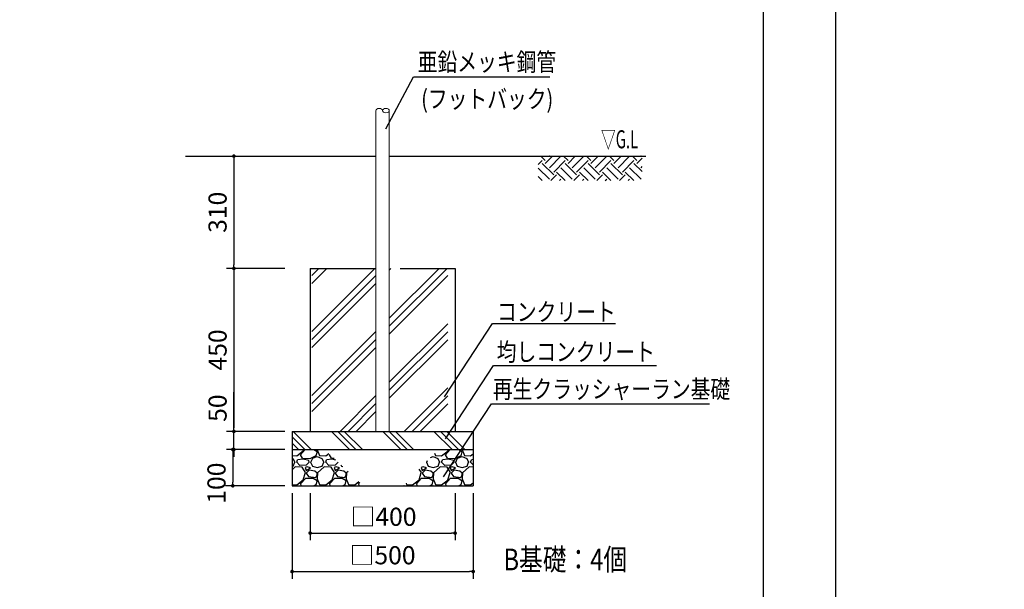
# Model space of a CAD drawing. Extents: x 0 to 22163, y 0 to 14850.
# Drawn here: x 15369 to 22163, y 3323 to 7255 of the extents above; entities that cross this region are included whole.
import ezdxf
from ezdxf.enums import TextEntityAlignment as Align

# ---------------------------------------------------------------- set-up
doc = ezdxf.new("R2010")
doc.units = 0
doc.header["$LTSCALE"] = 10
doc.header["$MEASUREMENT"] = 0
doc.layers.get('0').update_dxf_attribs({"linetype": 'CONTINUOUS'})
doc.layers.get('DEFPOINTS').update_dxf_attribs({"color": 252, "linetype": 'CONTINUOUS'})
for name, color, linetype in [('D-BGD', 7, 'CONTINUOUS'), ('D-BGD-DIM', 7, 'CONTINUOUS'), ('D-BGD-HTXT', 7, 'CONTINUOUS'), ('D-BGD-txt', 7, 'CONTINUOUS'), ('D-STR-HTXT', 7, 'CONTINUOUS'), ('D-TTL', 30, 'CONTINUOUS'), ('D-TTL-TXT', 7, 'CONTINUOUS')]:
    doc.layers.add(name, color=color, linetype=linetype)
doc.layers.add('D-STR', color=1, linetype='CONTINUOUS', lineweight=15)
doc.styles.add('STYLE_0', font='romans.shx', dxfattribs={"width": 0.6, "bigfont": 'bigfont.shx'})
doc.styles.add('STYLE_2.5', font='romans.shx', dxfattribs={"width": 0.8, "height": 2.5, "bigfont": 'bigfont.shx'})
doc.styles.add('STYLE_3.0', font='romans.shx', dxfattribs={"width": 0.8, "height": 3, "bigfont": 'bigfont.shx'})
doc.dimstyles.new('S-50→S-20', dxfattribs={"dimscale": 50, "dimtxt": 2.5, "dimasz": 0.5, "dimexe": 1, "dimexo": 1, "dimgap": 1, "dimtad": 1, "dimdec": 1, "dimlfac": 0.4, "dimrnd": 1, "dimdsep": 46, "dimtxsty": 'STYLE_0', "dimblk": 'DOT', "dimcen": 0, "dimadec": 0, "dimazin": 0, "dimtfac": 0.083333, "dimtdec": 1, "dimtmove": 0, "dimatfit": 3, "dimfxl": 1, "dimtolj": 1, "dimarcsym": 0})

# ---------------------------------------------------------------- blocks, each defined once
blk = doc.blocks.new('_DOT')
at = {"color": 0, "linetype": 'ByBlock'}
blk.add_line((-0.5, 0), (-1, 0), dxfattribs=at)
at = {"color": 0, "linetype": 'ByBlock', "const_width": 0.5}
blk.add_lwpolyline([(-0.25, 0, 1), (0.25, 0, 1)], format="xyb", close=True, dxfattribs=at)
blk = doc.blocks.new('*D6')
at = {"layer": 'D-BGD-DIM', "color": 0, "linetype": 'Continuous', "lineweight": -2, "transparency": 16777216}
for p, q in [((16846.7, 6288), (16846.7, 5563)), ((17198, 5538), (16796.7, 5538))]:
    blk.add_line(p, q, dxfattribs=at)
at = {"layer": 'DEFPOINTS', "color": 0, "linetype": 'Continuous', "transparency": 16777216}
for p in [(17248, 6313), (16846.7, 5538), (17248, 5538)]:
    blk.add_point(p, dxfattribs=at)
at = {"layer": 'D-BGD-DIM', "color": 0, "linetype": 'Continuous', "lineweight": -2, "transparency": 16777216, "xscale": 25, "yscale": 25, "zscale": 25}
for p, rotation in [((16846.7, 6313), 90), ((16846.7, 5538), 270)]:
    blk.add_blockref('_DOT', p, dxfattribs=dict(at, rotation=rotation))
at = {"layer": 'D-BGD-DIM', "color": 0, "linetype": 'Continuous', "transparency": 16777216, "insert": (16734.2, 5925.5), "char_height": 125, "attachment_point": 5, "rotation": 90, "style": 'STYLE_0'}
blk.add_mtext('\\A1;310', dxfattribs=at)
blk = doc.blocks.new('*D7')
at = {"layer": 'D-BGD-DIM', "color": 0, "linetype": 'Continuous', "lineweight": -2, "transparency": 16777216}
for p, q in [((16846.7, 4438), (16846.7, 4684.4)), ((16846.7, 4288), (16846.7, 4413)), ((17198, 4288), (16796.7, 4288)), ((16846.7, 4263), (16846.7, 4238))]:
    blk.add_line(p, q, dxfattribs=at)
at = {"layer": 'DEFPOINTS', "color": 0, "linetype": 'Continuous', "transparency": 16777216}
for p in [(17248, 4413), (16846.7, 4288), (17248, 4288)]:
    blk.add_point(p, dxfattribs=at)
at = {"layer": 'D-BGD-DIM', "color": 0, "linetype": 'Continuous', "lineweight": -2, "transparency": 16777216, "xscale": 25, "yscale": 25, "zscale": 25}
for p, rotation in [((16846.7, 4413), 270), ((16846.7, 4288), 90)]:
    blk.add_blockref('_DOT', p, dxfattribs=dict(at, rotation=rotation))
at = {"layer": 'D-BGD-DIM', "color": 0, "linetype": 'Continuous', "transparency": 16777216, "insert": (16734.2, 4573.7), "char_height": 125, "attachment_point": 5, "rotation": 90, "style": 'STYLE_0'}
blk.add_mtext('\\A1;50', dxfattribs=at)
blk = doc.blocks.new('*D8')
at = {"layer": 'D-BGD-DIM', "color": 0, "linetype": 'Continuous', "lineweight": -2, "transparency": 16777216}
for p, q in [((16846.7, 5513), (16846.7, 4438)), ((17198, 4413), (16796.7, 4413))]:
    blk.add_line(p, q, dxfattribs=at)
at = {"layer": 'DEFPOINTS', "color": 0, "linetype": 'Continuous', "transparency": 16777216}
for p in [(17248.7, 5538), (16846.7, 4413), (17248, 4413)]:
    blk.add_point(p, dxfattribs=at)
at = {"layer": 'D-BGD-DIM', "color": 0, "linetype": 'Continuous', "lineweight": -2, "transparency": 16777216, "xscale": 25, "yscale": 25, "zscale": 25}
for p, rotation in [((16846.7, 5538), 90), ((16846.7, 4413), 270)]:
    blk.add_blockref('_DOT', p, dxfattribs=dict(at, rotation=rotation))
at = {"layer": 'D-BGD-DIM', "color": 0, "linetype": 'Continuous', "transparency": 16777216, "insert": (16734.2, 4975.5), "char_height": 125, "attachment_point": 5, "rotation": 90, "style": 'STYLE_0'}
blk.add_mtext('\\A1;450', dxfattribs=at)
blk = doc.blocks.new('*D9')
at = {"layer": 'D-BGD-DIM', "color": 0, "linetype": 'Continuous', "lineweight": -2, "transparency": 16777216}
for p, q in [((16839.1, 4263), (16839.1, 4063)), ((17198, 4038), (16789.1, 4038))]:
    blk.add_line(p, q, dxfattribs=at)
at = {"layer": 'DEFPOINTS', "color": 0, "linetype": 'Continuous', "transparency": 16777216}
for p in [(17248, 4288), (16839.1, 4038), (17248, 4038)]:
    blk.add_point(p, dxfattribs=at)
at = {"layer": 'D-BGD-DIM', "color": 0, "linetype": 'Continuous', "lineweight": -2, "transparency": 16777216, "xscale": 25, "yscale": 25, "zscale": 25}
for p, rotation in [((16839.1, 4288), 90), ((16839.1, 4038), 270)]:
    blk.add_blockref('_DOT', p, dxfattribs=dict(at, rotation=rotation))
at = {"layer": 'D-BGD-DIM', "color": 0, "linetype": 'Continuous', "transparency": 16777216, "insert": (16726.6, 4056), "char_height": 125, "attachment_point": 5, "rotation": 90, "style": 'STYLE_0'}
blk.add_mtext('\\A1;100', dxfattribs=at)
blk = doc.blocks.new('*D10')
at = {"layer": 'D-BGD-DIM', "color": 0, "linetype": 'Continuous', "lineweight": -2, "transparency": 16777216}
for p, q in [((17248, 3988), (17248, 3395.9)), ((18498, 3988), (18498, 3395.9)), ((17273, 3445.9), (18473, 3445.9))]:
    blk.add_line(p, q, dxfattribs=at)
at = {"layer": 'DEFPOINTS', "color": 0, "linetype": 'Continuous', "transparency": 16777216}
for p in [(17248, 4038), (18498, 4038), (18498, 3445.9)]:
    blk.add_point(p, dxfattribs=at)
at = {"layer": 'D-BGD-DIM', "color": 0, "linetype": 'Continuous', "lineweight": -2, "transparency": 16777216, "xscale": 25, "yscale": 25, "zscale": 25, "rotation": 180}
blk.add_blockref('_DOT', (17248, 3445.9), dxfattribs=at)
at = {"layer": 'D-BGD-DIM', "color": 0, "linetype": 'Continuous', "lineweight": -2, "transparency": 16777216, "xscale": 25, "yscale": 25, "zscale": 25}
blk.add_blockref('_DOT', (18498, 3445.9), dxfattribs=at)
at = {"layer": 'D-BGD-DIM', "color": 0, "linetype": 'Continuous', "transparency": 16777216, "insert": (17873, 3558.4), "char_height": 125, "attachment_point": 5, "style": 'STYLE_0'}
blk.add_mtext('\\A1;□500', dxfattribs=at)
blk = doc.blocks.new('*X5')
at = {"color": 0, "linetype": 'Continuous'}
for p, q in [((-2733.6, -3622.6), (-2716.5, -3605.6)), ((-2704.2, -3605.6), (-2723.1, -3586.6)), ((-2704.2, -3617.9), (-2672.9, -3586.6)), ((-2685.7, -3587.1), (-2686.1, -3586.6)), ((-2685.7, -3636.4), (-2636.3, -3587.1)), ((-2667.1, -3655), (-2617.7, -3605.6)), ((-2605.4, -3605.6), (-2624.4, -3586.6)), ((-2605.4, -3617.9), (-2574.1, -3586.6)), ((-2586.9, -3587.1), (-2587.3, -3586.6)), ((-2586.9, -3636.4), (-2537.5, -3587.1)), ((-2568.4, -3655), (-2519, -3605.6)), ((-2506.6, -3605.6), (-2525.6, -3586.6)), ((-2506.6, -3617.9), (-2475.3, -3586.6)), ((-2488.1, -3587.1), (-2488.5, -3586.6)), ((-2488.1, -3636.4), (-2438.7, -3587.1)), ((-2469.6, -3655), (-2420.2, -3605.6)), ((-2407.8, -3605.6), (-2426.8, -3586.6)), ((-2407.8, -3617.9), (-2376.5, -3586.6)), ((-2389.3, -3587.1), (-2389.7, -3586.6)), ((-2389.3, -3636.4), (-2339.9, -3587.1)), ((-2370.8, -3655), (-2321.4, -3605.6)), ((-2309, -3605.6), (-2328, -3586.6)), ((-2309, -3617.9), (-2286, -3594.9)), ((-2290.5, -3587.1), (-2291, -3586.6)), ((-2685.7, -3685.8), (-2733.6, -3637.9)), ((-2667.1, -3667.3), (-2716.5, -3617.9)), ((-2586.9, -3685.8), (-2636.3, -3636.4)), ((-2568.4, -3667.3), (-2617.7, -3617.9)), ((-2488.1, -3685.8), (-2537.5, -3636.4)), ((-2469.6, -3667.3), (-2519, -3617.9)), ((-2389.3, -3685.8), (-2438.7, -3636.4)), ((-2370.8, -3667.3), (-2420.2, -3617.9)), ((-2290.5, -3685.8), (-2339.9, -3636.4)), ((-2286, -3653.3), (-2321.4, -3617.9)), ((-2290.5, -3636.4), (-2286, -3631.9)), ((-2716.5, -3692), (-2733.6, -3675)), ((-2679.5, -3692), (-2654.8, -3667.3)), ((-2617.8, -3692), (-2654.8, -3655)), ((-2642.4, -3692), (-2636.3, -3685.8)), ((-2580.7, -3692), (-2556, -3667.3)), ((-2519, -3692), (-2556, -3655)), ((-2543.6, -3692), (-2537.5, -3685.8)), ((-2481.9, -3692), (-2457.2, -3667.3)), ((-2420.2, -3692), (-2457.2, -3655)), ((-2444.9, -3692), (-2438.7, -3685.8)), ((-2383.1, -3692), (-2358.4, -3667.3)), ((-2321.4, -3692), (-2358.4, -3655)), ((-2346.1, -3692), (-2339.9, -3685.8))]:
    blk.add_line(p, q, dxfattribs=at)
blk = doc.blocks.new('*D11')
at = {"layer": 'D-BGD-DIM', "color": 0, "linetype": 'Continuous', "lineweight": -2, "transparency": 16777216}
for p, q in [((17373, 3988), (17373, 3661.5)), ((18373, 3988), (18373, 3661.5)), ((17398, 3711.5), (18348, 3711.5))]:
    blk.add_line(p, q, dxfattribs=at)
at = {"layer": 'DEFPOINTS', "color": 0, "linetype": 'Continuous', "transparency": 16777216}
for p in [(17373, 4038), (18373, 4038), (18373, 3711.5)]:
    blk.add_point(p, dxfattribs=at)
at = {"layer": 'D-BGD-DIM', "color": 0, "linetype": 'Continuous', "lineweight": -2, "transparency": 16777216, "xscale": 25, "yscale": 25, "zscale": 25, "rotation": 180}
blk.add_blockref('_DOT', (17373, 3711.5), dxfattribs=at)
at = {"layer": 'D-BGD-DIM', "color": 0, "linetype": 'Continuous', "lineweight": -2, "transparency": 16777216, "xscale": 25, "yscale": 25, "zscale": 25}
blk.add_blockref('_DOT', (18373, 3711.5), dxfattribs=at)
at = {"layer": 'D-BGD-DIM', "color": 0, "linetype": 'Continuous', "transparency": 16777216, "insert": (17879.5, 3824), "char_height": 125, "attachment_point": 5, "style": 'STYLE_0'}
blk.add_mtext('\\A1;□400', dxfattribs=at)

msp = doc.modelspace()

# ---------------------------------------------------------------- hatches: boundary and pattern name
h = msp.add_hatch(color=7)
h.dxf.hatch_style = 2
edge = h.paths.add_edge_path()
edge.add_spline(control_points=[(22106.76, 5571.46), (22106.76, 5571.46), (22106.76, 5571.46), (22106.76, 5571.46), (22106.76, 5571.46), (22108.1, 5569.27), (22108.1, 5569.27), (22108.1, 5569.27), (22106.76, 5571.46), (22106.76, 5571.46)], knot_values=[0, 0, 0, 0, 1, 1, 1, 2, 2, 2, 3, 3, 3, 3], degree=3, periodic=0)
h = msp.add_hatch(color=7)
h.dxf.hatch_style = 2
edge = h.paths.add_edge_path()
edge.add_spline(control_points=[(22144.61, 5571.46), (22144.61, 5571.46), (22144.61, 5571.46), (22144.61, 5571.46), (22144.61, 5571.46), (22146.94, 5570.47), (22146.94, 5570.47), (22146.94, 5570.47), (22144.61, 5571.46), (22144.61, 5571.46)], knot_values=[0, 0, 0, 0, 1, 1, 1, 2, 2, 2, 3, 3, 3, 3], degree=3, periodic=0)
h = msp.add_hatch(color=7)
h.dxf.hatch_style = 2
edge = h.paths.add_edge_path()
edge.add_spline(control_points=[(22160.98, 5578.97), (22160.98, 5578.97), (22160.98, 5578.97), (22160.98, 5578.97), (22160.98, 5578.97), (22162.67, 5577.1), (22162.67, 5577.1), (22162.67, 5577.1), (22160.98, 5578.97), (22160.98, 5578.97)], knot_values=[0, 0, 0, 0, 1, 1, 1, 2, 2, 2, 3, 3, 3, 3], degree=3, periodic=0)
h = msp.add_hatch(color=7)
h.dxf.hatch_style = 2
edge = h.paths.add_edge_path()
edge.add_spline(control_points=[(22091.87, 5531.84), (22091.87, 5531.84), (22091.87, 5531.84), (22091.87, 5531.84), (22091.87, 5531.84), (22090.07, 5533.64), (22090.07, 5533.64), (22090.07, 5533.64), (22091.87, 5531.84), (22091.87, 5531.84)], knot_values=[0, 0, 0, 0, 1, 1, 1, 2, 2, 2, 3, 3, 3, 3], degree=3, periodic=0)
h = msp.add_hatch(color=7)
h.dxf.hatch_style = 2
edge = h.paths.add_edge_path()
edge.add_spline(control_points=[(22104.15, 5538.4), (22104.15, 5538.4), (22104.15, 5538.4), (22104.15, 5538.4), (22104.15, 5538.4), (22101.68, 5539.07), (22101.68, 5539.07), (22101.68, 5539.07), (22104.15, 5538.4), (22104.15, 5538.4)], knot_values=[0, 0, 0, 0, 1, 1, 1, 2, 2, 2, 3, 3, 3, 3], degree=3, periodic=0)
h = msp.add_hatch(color=7)
h.dxf.hatch_style = 2
edge = h.paths.add_edge_path()
edge.add_spline(control_points=[(22155.3, 5567.93), (22155.3, 5567.93), (22155.3, 5567.93), (22155.3, 5567.93), (22155.3, 5567.93), (22155.16, 5570.47), (22155.16, 5570.47), (22155.16, 5570.47), (22155.3, 5567.93), (22155.3, 5567.93)], knot_values=[0, 0, 0, 0, 1, 1, 1, 2, 2, 2, 3, 3, 3, 3], degree=3, periodic=0)
at = {"layer": 'D-BGD', "linetype": 'Continuous'}
h = msp.add_hatch(dxfattribs=at)
h.set_pattern_fill('PLAST', color=104, scale=1250, angle=45, style=0)
h.set_pattern_definition([(45, (5946.57, 1950.63), (-220.971, 220.971), []), (45, (5918.95, 1978.25), (-220.971, 220.971), []), (45, (5891.33, 2005.88), (-220.971, 220.971), [])])
h.paths.add_polyline_path([(17826.72, 5537.98), (17385.47, 5537.98), (17385.47, 4412.98), (17826.72, 4412.98)])
h.paths.add_polyline_path([(17919.22, 4412.98), (18322.97, 4412.98), (18322.97, 5537.98), (17919.22, 5537.98)])
h = msp.add_hatch(dxfattribs=at)
h.set_pattern_fill('PLAST', color=104, scale=1000, angle=315, style=0)
h.set_pattern_definition([(315, (-18550.9, 1946.3), (176.7767, 176.7767), []), (315, (-18528.8, 1968.4), (176.7767, 176.7767), []), (315, (-18506.7, 1990.5), (176.7767, 176.7767), [])])
h.paths.add_polyline_path([(17247.97, 4412.98), (17247.97, 4287.98), (18497.97, 4287.98), (18497.97, 4412.98)])
h = msp.add_hatch(dxfattribs=at)
h.set_pattern_fill('GRAVEL', color=104, scale=200, style=0)
h.set_pattern_definition([(228.01279, (4364.996, 200), (-1600, -1800), [26.9072, -2663.8176]), (184.96974, (4346.996, 180), (2400, 200), [46.1736, -4571.185]), (132.51045, (4300.996, 176), (2000, -2200), [32.5576, -3223.2065]), (267.27369, (4222.996, 126), (200, 4000), [42.0476, -4162.7116]), (292.833654, (4220.996, 84), (-1000, 2400), [41.231, -4081.8746]), (357.27369, (4236.996, 46), (-4000, 200), [42.0476, -4162.7116]), (37.69424, (4278.996, 44), (-2600, -2000), [55.6058, -5504.9697]), (72.25533, (4322.996, 78), (1400, 4400), [52.4976, -5197.2643]), (121.429566, (4338.996, 128), (-1600, 2600), [42.19, -4176.8146]), (175.23636, (4316.996, 164), (2200, -200), [48.1664, -2360.1525]), (222.39744, (4268.996, 168), (-2400, -2200), [62.2896, -6166.675]), (138.81407, (4420.996, 124), (-1400, 1200), [21.2602, -2104.769]), (171.469234, (4404.996, 138), (2600, -400), [40.4474, -4004.3023]), (225, (4365, 144), (-2e-14, -200), [28.2842, -254.5585]), (203.1986, (4350.996, 168), (1000, 400), [15.2316, -1507.923]), (291.8014, (4336.996, 162), (-200, 600), [21.5406, -1055.4924]), (30.96376, (4344.996, 142), (600, 400), [34.9858, -1131.2046]), (161.56505, (4374.996, 160), (400, -200), [25.2982, -607.1573]), (16.38954, (4220.996, 162), (2000, 600), [35.44, -3508.569]), (70.34618, (4254.996, 172), (-800, -2200), [29.7322, -2943.4815]), (293.1986, (4374.996, 200), (-400, 1000), [30.463, -1492.6916]), (343.61046, (4386.996, 172), (-2000, 600), [35.44, -3508.569]), (339.44395, (4220.996, 38), (-1000, 400), [34.176, -1674.6247]), (294.77514, (4252.996, 26), (-1000, 2200), [28.6356, -2834.9286]), (66.8014, (4376.996, 0), (400, 1000), [30.463, -1492.6916]), (17.35402, (4388.996, 28), (-2600, -800), [33.5262, -3319.0847]), (69.44395, (4278.996, 0), (-400, -1000), [17.088, -1691.7127]), (101.30993, (4364.996, 0), (-200, 800), [10.198, -1009.606]), (165.96376, (4362.996, 10), (600, -200), [41.231, -783.39]), (186.00901, (4322.996, 20), (2000, 200), [38.21, -3782.7846]), (303.69007, (4344.996, 124), (-200, 400), [28.8444, -692.2659]), (353.157227, (4360.996, 100), (3400, -400), [50.3588, -4985.5125]), (60.9454, (4410.996, 94), (-800, -1400), [20.5912, -2038.5348]), (90, (4421, 112), (-200, 200), [12, -188]), (120.25644, (4318.996, 26), (800, -1400), [27.7848, -2750.704]), (48.01279, (4304.996, 50), (1600, 1800), [53.8144, -2636.9104]), (0, (4341, 90), (200, 200), [52, -148]), (325.30485, (4392.996, 90), (2000, -1400), [31.6228, -3130.6549]), (254.0546, (4418.996, 72), (-200, -800), [29.1204, -1426.9016]), (207.645975, (4410.996, 44), (-3800, -2000), [47.413, -4693.8948]), (175.42608, (4368.996, 22), (-2600, 200), [50.1598, -4965.8147])])
h.paths.add_polyline_path([(18497.97, 4287.98), (18254.61, 4287.98), (18017.9, 4037.98), (18497.97, 4037.98)])
h.paths.add_polyline_path([(17472.31, 4287.98), (17247.97, 4287.98), (17247.97, 4037.98), (17739.47, 4037.98)])

# ---------------------------------------------------------------- linework, layer by layer
for p, q in [((16512.49, 6312.98), (17826.72, 6312.98)), ((17919.22, 6312.98), (19689.09, 6312.98)), ((17372.97, 5537.98), (17372.97, 4412.98)), ((17372.97, 5537.98), (17826.72, 5537.98)), ((17994.22, 5537.98), (18372.97, 5537.98)), ((18372.97, 5537.98), (18372.97, 4412.98)), ((17247.97, 4412.98), (18497.97, 4412.98)), ((17247.97, 4412.98), (17247.97, 4037.98)), ((18497.97, 4412.98), (18497.97, 4037.98)), ((17247.97, 4287.98), (18497.97, 4287.98)), ((17247.97, 4037.98), (18497.97, 4037.98))]:
    msp.add_line(p, q, dxfattribs=at)
at = {"layer": 'D-BGD-HTXT', "linetype": 'Continuous'}
for points in [[(18300.52, 4651.73), (18630.99, 5156.98), (19480.57, 5156.98)], [(18307.11, 4362.17), (18637.58, 4867.42), (19763.76, 4867.42)], [(18293.93, 4098.93), (18624.4, 4604.18), (20127.79, 4604.18)]]:
    msp.add_lwpolyline(points, dxfattribs=at)
at = {"layer": 'D-STR', "linetype": 'Continuous'}
for p, q in [((17826.72, 6627.25), (17826.72, 4412.98)), ((17919.22, 6627.25), (17919.22, 4412.98))]:
    msp.add_line(p, q, dxfattribs=at)
msp.add_ellipse((17849.84, 6627.25), major_axis=(-23.13, 0), ratio=0.6330125, start_param=3.1415927, end_param=6.2831853, dxfattribs=at)
msp.add_ellipse((17849.84, 6627.25), major_axis=(-23.13, 0), ratio=0.6330125, start_param=3.1415927, end_param=6.2831853, dxfattribs=at)
msp.add_ellipse((17896.09, 6627.25), major_axis=(-23.13, 0), ratio=0.6330125, dxfattribs=at)
at = {"layer": 'D-STR-HTXT', "linetype": 'Continuous'}
msp.add_lwpolyline([(17895.83, 6500.56), (18086.42, 6861.51), (19026.9, 6861.51)], dxfattribs=at)
at = {"layer": 'D-TTL'}
msp.add_lwpolyline([(750, 500), (20500, 500), (20500, 14350), (750, 14350)], close=True, dxfattribs=at)
at = {"layer": 'DEFPOINTS', "linetype": 'Continuous'}
msp.add_lwpolyline([(0, 0), (21000, 0), (21000, 14850), (0, 14850)], close=True, dxfattribs=at)

# ---------------------------------------------------------------- block references
at = {"layer": 'D-BGD', "color": 104, "linetype": 'Continuous', "xscale": 1.6, "yscale": 1.6, "zscale": 1.6}
msp.add_blockref('*X5', (23321.01, 12051.56), dxfattribs=at)

# ---------------------------------------------------------------- texts
at = {"layer": 'D-BGD-HTXT', "linetype": 'Continuous', "style": 'STYLE_2.5', "width": 0.8}
for s, p in [('コンクリート', (18662.82, 5175.69)), ('均しコンクリート', (18660.39, 4899.71)), ('再生クラッシャーラン基礎', (18634.05, 4642.76))]:
    msp.add_text(s, height=125, dxfattribs=at).set_placement(p)
at = {"layer": 'D-BGD-txt', "linetype": 'Continuous', "style": 'STYLE_0', "width": 0.6}
msp.add_text('▽G.L', height=125, dxfattribs=at).set_placement((19379.08, 6367.04))
at = {"layer": 'D-STR-HTXT', "linetype": 'Continuous', "style": 'STYLE_2.5', "width": 0.8}
for s, p in [('亜鉛メッキ鋼管', (18115.33, 6900.73)), ('(フットバック)', (18139.33, 6644.88))]:
    msp.add_text(s, height=125, dxfattribs=at).set_placement(p)
at = {"layer": 'D-TTL-TXT', "linetype": 'Continuous', "style": 'STYLE_3.0', "width": 0.8}
msp.add_text('B基礎：4個', height=150, dxfattribs=at).set_placement((19133.61, 3454.31), align=Align.CENTER)

# ---------------------------------------------------------------- dimensions: what is measured, and where the dimension line sits
at = {"layer": 'D-BGD-DIM', "linetype": 'Continuous'}
for base, p1, p2, picture, middle in [((16846.71, 5537.98), (17247.97, 6312.98), (17247.97, 5537.98), '*D6', (16734.21, 5925.48)), ((16846.71, 4412.98), (17248.69, 5537.98), (17247.97, 4412.98), '*D8', (16734.21, 4975.48))]:
    dim = msp.add_linear_dim(base=base, p1=p1, p2=p2, angle=90, dimstyle='S-50→S-20', override={"dimse1": 1}, dxfattribs=at)
    dim.commit()
    dim.dimension.update_dxf_attribs({"geometry": picture, "text_midpoint": middle})
for base, p1, p2, picture, middle in [((16846.71, 4287.98), (17247.97, 4412.98), (17247.97, 4287.98), '*D7', (16846.71, 4573.69)), ((16839.13, 4037.98), (17247.97, 4287.98), (17247.97, 4037.98), '*D9', (16839.13, 4055.98))]:
    dim = msp.add_linear_dim(base=base, p1=p1, p2=p2, angle=90, dimstyle='S-50→S-20', override={"dimse1": 1}, dxfattribs=at)
    dim.commit()
    dim.dimension.update_dxf_attribs({"geometry": picture, "text_midpoint": middle, "dimtype": 160})
dim = msp.add_linear_dim(base=(18497.97, 3445.87), p1=(17247.97, 4037.98), p2=(18497.97, 4037.98), text='□<>', dimstyle='S-50→S-20', dxfattribs=at)
dim.commit()
dim.dimension.update_dxf_attribs({"geometry": '*D10', "text_midpoint": (17872.97, 3558.37)})
dim = msp.add_linear_dim(base=(18372.97, 3711.49), p1=(17372.97, 4037.98), p2=(18372.97, 4037.98), text='□<>', dimstyle='S-50→S-20', dxfattribs=at)
dim.commit()
dim.dimension.update_dxf_attribs({"geometry": '*D11', "text_midpoint": (17879.55, 3711.49), "dimtype": 160})

doc.saveas('drawing.dxf')
